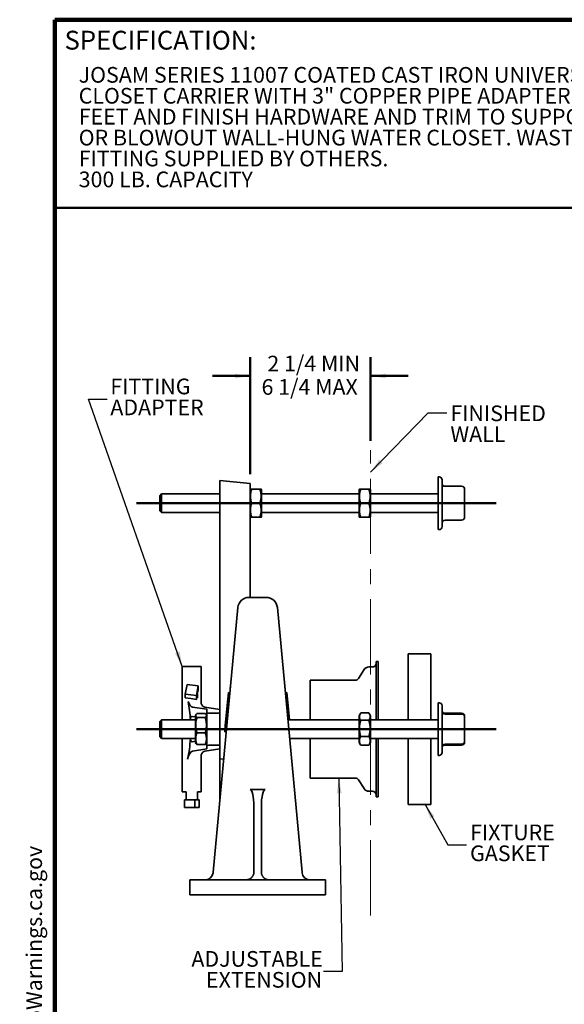
# Model space of a CAD drawing. Units: inches. Extents: x 0.2 to 8.4, y 0.1 to 10.9.
# Drawn here: x 0.2 to 3.8, y 4.4 to 10.9 of the extents above; entities that cross this region are included whole.
import ezdxf

# ---------------------------------------------------------------- set-up
doc = ezdxf.new("R2010")
doc.units = ezdxf.units.IN
doc.header["$MEASUREMENT"] = 0
doc.linetypes.add('CENTERX2', pattern=[0.8, 0.5, -0.1, 0.1, -0.1])
doc.layers.add('WALL', color=7, linetype='Continuous', lineweight=50)
doc.styles.add('SLDTEXTSTYLE0', font='TXT', dxfattribs={"width": 0.605})
doc.dimstyles.new('SLDDIMSTYLE2', dxfattribs={"dimtxt": 0.18, "dimasz": 0.1, "dimexe": 0, "dimexo": 0.0625, "dimgap": 0, "dimtad": 0, "dimtih": 1, "dimtoh": 1, "dimdec": 0, "dimrnd": 1e-09, "dimzin": 0, "dimdsep": 46, "dimlunit": 5, "dimtxsty": 'Standard', "dimsah": 1, "dimcen": 0.09, "dimadec": 0, "dimazin": 0, "dimtfac": 0.1, "dimtdec": 0, "dimtofl": 0, "dimtmove": 0, "dimatfit": 3, "dimfxl": 0, "dimfrac": 2, "dimtolj": 1, "dimtzin": 0, "dimarcsym": 0})
doc.dimstyles.new('SLDDIMSTYLE3', dxfattribs={"dimtxt": 0.101115, "dimasz": 0.1, "dimexe": 0, "dimexo": 0.0625, "dimgap": 0.025279, "dimtad": 0, "dimtih": 1, "dimtoh": 1, "dimdec": 0, "dimlfac": 5, "dimrnd": 1e-09, "dimzin": 12, "dimdsep": 46, "dimlunit": 5, "dimtxsty": 'SLDTEXTSTYLE0', "dimsah": 1, "dimcen": 0.09, "dimadec": 0, "dimazin": 3, "dimtfac": 1, "dimtdec": 3, "dimtmove": 0, "dimatfit": 0, "dimfxl": 0, "dimfrac": 2, "dimtolj": 1, "dimtzin": 12, "dimarcsym": 0})

# ---------------------------------------------------------------- blocks, each defined once
blk = doc.blocks.new('SW_NOTE_0')
at = {"layer": 'WALL', "color": 0, "insert": (0, 0.2014), "char_height": 0.15625, "attachment_point": 1, "style": 'SLDTEXTSTYLE0'}
blk.add_mtext('WARNING: Cancer and Reproductive Harm - www.P65Warnings.ca.gov', dxfattribs=at)
blk = doc.blocks.new('SW_NOTE_0_1')
at = {"layer": 'WALL', "color": 0}
for p, q in [((-0.1204, 0.0089), (0.0289, 0.2674)), ((0.0289, 0.2674), (0.1781, 0.0089)), ((0.1781, 0.0089), (-0.1204, 0.0089))]:
    blk.add_line(p, q, dxfattribs=at)
at = {"layer": 'WALL', "color": 0, "insert": (0.0342, 0.2014), "char_height": 0.1562, "attachment_point": 2, "style": 'SLDTEXTSTYLE0'}
blk.add_mtext('!', dxfattribs=at)
blk = doc.blocks.new('prop 65')
at = {"layer": 'WALL', "color": 7}
for name, p in [('SW_NOTE_0_1', (0.1268, -0.0212)), ('SW_NOTE_0', (0.3958, -0.0212))]:
    blk.add_blockref(name, p, dxfattribs=at)
blk = doc.blocks.new('_D_4')
at = {"layer": 'WALL'}
for p, q in [((1.6944, 7.9202), (1.6944, 8.6967)), ((2.4944, 8.1413), (2.4944, 8.6967)), ((1.6944, 8.5717), (1.4444, 8.5717)), ((2.4944, 8.5717), (2.7444, 8.5717))]:
    blk.add_line(p, q, dxfattribs=at)
for points in [[(1.6944, 8.5717), (1.5944, 8.5867), (1.5944, 8.5567)], [(2.4944, 8.5717), (2.5944, 8.5567), (2.5944, 8.5867)]]:
    blk.add_solid(points, dxfattribs=at)
at = {"layer": 'WALL', "char_height": 0.10417, "attachment_point": 1, "style": 'SLDTEXTSTYLE0'}
for s, insert in [('2 1/4 MIN', (1.8091, 8.706)), ('6 1/4 MAX', (1.7704, 8.5508))]:
    blk.add_mtext(s, dxfattribs=dict(at, insert=insert))

msp = doc.modelspace()

# ---------------------------------------------------------------- linework, layer by layer
at = {"color": 7, "linetype": 'Continuous', "lineweight": 100}
for p in [(8.3984375, 10.9375), (0.3984375, 0.0625)]:
    msp.add_line(p, (0.3984375, 10.9375), dxfattribs=at)
at = {"color": 7, "linetype": 'Continuous', "lineweight": 50}
msp.add_line((0.3984375, 9.6875), (8.3984375, 9.6875), dxfattribs=at)
at = {"color": 7, "linetype": 'CENTERX2', "lineweight": 18}
msp.add_line((2.49438212, 4.98947985), (2.49438212, 8.07877353), dxfattribs=at)
at = {"color": 7, "linetype": 'Continuous', "lineweight": 35}
for p, q in [((1.49438212, 7.876481), (1.69438212, 7.8577163)), ((1.49438212, 7.82669963), (1.49438212, 7.876481)), ((1.69438212, 7.8577163), (1.69438212, 7.80793493)), ((2.94938212, 7.901481), (2.94438212, 7.901481)), ((2.94438212, 7.901481), (2.94438212, 7.57487055)), ((2.96938212, 7.881481), (2.96938212, 7.59219746)), ((1.10688212, 7.788981), (1.09438212, 7.776481)), ((1.49438212, 7.788981), (1.10688212, 7.788981)), ((1.10688212, 7.788981), (1.10688212, 7.67826375)), ((1.49438212, 7.82669963), (1.49438212, 6.07626238)), ((1.69671092, 7.81951461), (1.69438212, 7.815481)), ((1.69438212, 7.80793493), (1.69438212, 7.101481)), ((1.70499794, 7.81971916), (1.75976629, 7.81971916)), ((1.76805482, 7.819512), (1.76805332, 7.81951461)), ((1.77038212, 7.815481), (1.76805482, 7.819512)), ((1.77038212, 7.637481), (1.77038212, 7.815481)), ((2.41838212, 7.788981), (1.77038212, 7.788981)), ((2.42070942, 7.819512), (2.41838212, 7.815481)), ((2.41838212, 7.815481), (2.41838212, 7.637481)), ((2.48376629, 7.81971916), (2.42899794, 7.81971916)), ((2.48376629, 7.819241), (2.42899794, 7.819241)), ((2.49438212, 7.815481), (2.49205332, 7.81951461)), ((2.49438212, 7.815481), (2.49438212, 7.637481)), ((2.94438212, 7.788981), (2.49438212, 7.788981)), ((3.09938212, 7.83885703), (2.98938212, 7.83885703)), ((3.11938212, 7.81885703), (3.11938212, 7.77261778)), ((1.09438212, 7.6879072), (1.09438212, 7.776481)), ((1.70499794, 7.72695916), (1.75976629, 7.72695916)), ((2.48376629, 7.72600285), (2.42899794, 7.72600285)), ((3.11938212, 7.77261778), (3.11938212, 7.68024175)), ((1.09438212, 7.676481), (1.09438212, 7.6879072)), ((1.09438212, 7.676481), (1.10688212, 7.663981)), ((1.10688212, 7.67826375), (1.10688212, 7.663981)), ((1.10688212, 7.663981), (1.49438212, 7.663981)), ((1.77038212, 7.663981), (2.41838212, 7.663981)), ((2.49438212, 7.663981), (2.94438212, 7.663981)), ((3.11938212, 7.68024175), (3.11938212, 7.63410498)), ((1.69438212, 7.637481), (1.69671092, 7.6334474)), ((1.70499794, 7.633721), (1.75976629, 7.633721)), ((1.70499794, 7.63324285), (1.75976629, 7.63324285)), ((1.76805332, 7.6334474), (1.76805482, 7.63345)), ((1.76805482, 7.63345), (1.77038212, 7.637481)), ((2.41838212, 7.637481), (2.42070942, 7.63345)), ((2.48376629, 7.63324285), (2.42899794, 7.63324285)), ((2.49205332, 7.6334474), (2.49438212, 7.637481)), ((2.96938212, 7.59219746), (2.96938212, 7.571481)), ((2.98938212, 7.61410498), (3.09938212, 7.61410498)), ((2.94438212, 7.57487055), (2.94438212, 7.551481)), ((2.94438212, 7.551481), (2.94938212, 7.551481)), ((1.80105616, 7.101481), (1.68770808, 7.101481)), ((1.61303262, 7.03345071), (1.44904878, 5.276481)), ((1.87573161, 7.03345071), (2.03971545, 5.276481)), ((2.54438212, 6.676481), (2.53156212, 6.676481)), ((2.53156212, 6.288981), (2.53156212, 6.676481)), ((2.54438212, 6.288981), (2.54438212, 6.676481)), ((2.89438212, 6.726481), (2.74438212, 6.726481)), ((2.74438212, 6.726481), (2.74438212, 6.288981)), ((2.89438212, 6.726481), (2.89438212, 6.288981)), ((1.36938212, 6.642106), (1.24438212, 6.642106)), ((1.24438212, 6.288981), (1.24438212, 6.642106)), ((1.36938212, 6.42485361), (1.36938212, 6.642106)), ((2.45119083, 6.62172445), (2.4142445, 6.56341956)), ((2.50656212, 6.639301), (2.48313695, 6.639301)), ((2.39312728, 6.551801), (2.09438212, 6.551801)), ((2.09438212, 6.288981), (2.09438212, 6.551801)), ((1.27580023, 6.52369407), (1.26391217, 6.4595633)), ((1.34985207, 6.51339871), (1.27580023, 6.52369407)), ((1.337964, 6.44926794), (1.34985207, 6.51339871)), ((1.34390803, 6.45633332), (1.34985207, 6.48839871)), ((1.34985207, 6.51339871), (1.34985207, 6.48839871)), ((1.26391217, 6.4595633), (1.26391217, 6.4345633)), ((1.26391217, 6.4595633), (1.337964, 6.44926794)), ((1.26391217, 6.4345633), (1.30093809, 6.42941562)), ((1.30093809, 6.42941562), (1.337964, 6.42426794)), ((1.337964, 6.42426794), (1.34390803, 6.45633332)), ((1.337964, 6.44926794), (1.337964, 6.42426794)), ((1.34438212, 6.4342935), (1.34438212, 6.45889079)), ((1.36938212, 6.42485361), (1.36938212, 6.39701136)), ((1.52998582, 6.25127205), (1.54624848, 6.42551477)), ((1.54624848, 6.42551477), (1.55031414, 6.46907545)), ((1.56027087, 6.46814616), (1.55031414, 6.46907545)), ((1.9384501, 6.46907545), (1.92849337, 6.46814616)), ((1.9384501, 6.46907545), (1.94251576, 6.42551477)), ((1.94251576, 6.42551477), (1.95525891, 6.288981)), ((1.31230993, 6.37277717), (1.40688212, 6.35800323)), ((1.49438212, 6.35695368), (1.39309144, 6.37277717)), ((1.40688212, 6.35800323), (1.40688212, 6.33507513)), ((2.94938212, 6.401481), (2.94438212, 6.401481)), ((2.94438212, 6.401481), (2.94438212, 6.051481)), ((2.96938212, 6.071481), (2.96938212, 6.381481)), ((1.10688212, 6.288981), (1.09438212, 6.276481)), ((1.33088212, 6.288981), (1.10688212, 6.288981)), ((1.10688212, 6.288981), (1.10688212, 6.163981)), ((1.3088349, 6.31069804), (1.33088212, 6.30725385)), ((1.3347149, 6.32211957), (1.33088212, 6.315481)), ((1.33088212, 6.315481), (1.33088212, 6.25220703)), ((1.39626629, 6.32942121), (1.34149794, 6.32942121)), ((1.39626629, 6.30443667), (1.34149794, 6.30443667)), ((1.40688212, 6.315481), (1.4030419, 6.32213245)), ((1.40688212, 6.11788687), (1.40688212, 6.33507513)), ((1.44438212, 6.332731), (1.49438212, 6.332731)), ((2.41838212, 6.288981), (1.94521545, 6.288981)), ((2.42719883, 6.330752), (2.41838212, 6.315481)), ((2.41838212, 6.315481), (2.41838212, 6.137481)), ((2.48376629, 6.33370558), (2.42899794, 6.33370558)), ((2.48376629, 6.28520866), (2.42899794, 6.28520866)), ((2.49438212, 6.315481), (2.48557676, 6.33073233)), ((2.49438212, 6.315481), (2.49438212, 6.137481)), ((2.94438212, 6.288981), (2.49438212, 6.288981)), ((3.09938212, 6.33182174), (2.98938212, 6.33182174)), ((2.98938212, 6.326481), (3.09938212, 6.326481)), ((3.11938212, 6.31182174), (3.11938212, 6.306481)), ((3.11938212, 6.306481), (3.11938212, 6.226481)), ((1.09438212, 6.176481), (1.09438212, 6.276481)), ((1.33088212, 6.25220703), (1.33088212, 6.137481)), ((1.52592016, 6.20771137), (1.52998582, 6.25127205)), ((3.11938212, 6.226481), (3.11938212, 6.146481)), ((1.09438212, 6.176481), (1.10688212, 6.163981)), ((1.10688212, 6.163981), (1.33088212, 6.163981)), ((1.24438212, 5.810856), (1.24438212, 6.163981)), ((1.39626629, 6.20149647), (1.34149794, 6.20149647)), ((1.52592016, 6.20771137), (1.53587688, 6.20678207)), ((1.95688212, 6.163981), (2.41838212, 6.163981)), ((2.09438212, 5.901161), (2.09438212, 6.163981)), ((2.48376629, 6.17798408), (2.42899794, 6.17798408)), ((2.49438212, 6.163981), (2.94438212, 6.163981)), ((2.53156212, 5.776481), (2.53156212, 6.163981)), ((2.54438212, 5.776481), (2.54438212, 6.163981)), ((2.74438212, 6.163981), (2.74438212, 5.726481)), ((2.89438212, 6.163981), (2.89438212, 5.726481)), ((3.11938212, 6.146481), (3.11938212, 6.14114027)), ((1.33088212, 6.14570815), (1.3088349, 6.14226397)), ((1.40688212, 6.09495878), (1.31230993, 6.08018484)), ((1.33088212, 6.137481), (1.3347149, 6.13084244)), ((1.39626629, 6.1235408), (1.34149794, 6.1235408)), ((1.39309144, 6.08018484), (1.49438212, 6.09600833)), ((1.4030419, 6.13082956), (1.40688212, 6.137481)), ((1.40688212, 6.11788687), (1.40688212, 6.09495878)), ((1.44438212, 6.120231), (1.49438212, 6.120231)), ((2.41838212, 6.137481), (2.42719883, 6.12221001)), ((2.4272616, 6.12224625), (2.42899794, 6.11925642)), ((2.48376629, 6.11925642), (2.42899794, 6.11925642)), ((2.48376629, 6.11925642), (2.48554792, 6.12224633)), ((2.48557676, 6.12222968), (2.49438212, 6.137481)), ((3.09938212, 6.126481), (2.98938212, 6.126481)), ((2.98938212, 6.12114027), (3.09938212, 6.12114027)), ((1.36938212, 6.05595065), (1.36938212, 6.02810839)), ((1.36938212, 5.810856), (1.36938212, 6.02810839)), ((1.49438212, 6.026481), (1.49438212, 6.07626238)), ((1.5192667, 6.02881576), (1.49438212, 6.026481)), ((2.94438212, 6.051481), (2.94938212, 6.051481)), ((1.49438212, 5.99400501), (1.49438212, 5.76219529)), ((2.09438212, 5.901161), (2.39312728, 5.901161)), ((2.4142445, 5.88954245), (2.45119083, 5.83123756)), ((1.79438212, 5.826481), (1.69438212, 5.826481)), ((1.24438212, 5.810856), (1.26938212, 5.810856)), ((1.25828968, 5.706481), (1.25828968, 5.756481)), ((1.29320752, 5.756481), (1.25828968, 5.756481)), ((1.26938212, 5.810856), (1.26938212, 5.756481)), ((1.32812536, 5.756481), (1.29320752, 5.756481)), ((1.32812536, 5.706481), (1.32812536, 5.756481)), ((1.34179996, 5.756481), (1.32812536, 5.756481)), ((1.35547455, 5.756481), (1.34179996, 5.756481)), ((1.34438212, 5.810856), (1.36938212, 5.810856)), ((1.34438212, 5.756481), (1.34438212, 5.810856)), ((1.35547455, 5.706481), (1.35547455, 5.756481)), ((2.48313695, 5.813661), (2.50656212, 5.813661)), ((2.53156212, 5.776481), (2.54438212, 5.776481)), ((1.32812536, 5.706481), (1.25828968, 5.706481)), ((1.35547455, 5.706481), (1.32812536, 5.706481)), ((1.71938212, 5.38309812), (1.71938212, 5.71397226)), ((1.76938212, 5.38309812), (1.76938212, 5.71397226)), ((2.74438212, 5.726481), (2.89438212, 5.726481)), ((1.71938212, 5.276481), (1.71938212, 5.38309812)), ((1.76938212, 5.276481), (1.76938212, 5.38309812)), ((1.44861511, 5.27183453), (1.44904878, 5.276481)), ((2.03971545, 5.276481), (2.04014912, 5.27183453)), ((1.29438212, 5.226481), (1.29438212, 5.126481)), ((1.29438212, 5.226481), (1.31938212, 5.226481)), ((1.31938212, 5.226481), (2.16938212, 5.226481)), ((2.16938212, 5.226481), (2.19438212, 5.226481)), ((2.19438212, 5.226481), (2.19438212, 5.126481)), ((1.29438212, 5.126481), (1.31938212, 5.126481)), ((1.31938212, 5.126481), (2.16938212, 5.126481)), ((2.16938212, 5.126481), (2.19438212, 5.126481))]:
    msp.add_line(p, q, dxfattribs=at)
for centre, radius, start, end in [((2.94938212, 7.881481), 0.02, 0, 90), ((2.98938212, 7.85885703), 0.02, 180, 270), ((3.09938212, 7.81885703), 0.02, 0, 90), ((2.98938212, 7.59410498), 0.02, 90, 180), ((3.09938212, 7.63410498), 0.02, 270, 0), ((2.94938212, 7.571481), 0.02, 270, 0), ((1.68770808, 7.026481), 0.075, 90, 174.667841118), ((1.80105616, 7.026481), 0.075, 5.332158882, 90), ((2.48313695, 6.601481), 0.03782, 90, 147.638606809), ((2.50656212, 6.664301), 0.025, 270, 0), ((2.39312728, 6.576801), 0.025, 270, 327.638606809), ((1.59438212, 6.501481), 0.03125, 165.674793052, 183.660889184), ((2.94938212, 6.381481), 0.02, 0, 90), ((2.98938212, 6.35182174), 0.02, 180, 270), ((2.98938212, 6.346481), 0.02, 180, 270), ((3.09938212, 6.31182174), 0.02, 0, 90), ((3.09938212, 6.306481), 0.02, 0, 90), ((3.09938212, 6.146481), 0.02, 270, 0), ((2.98938212, 6.106481), 0.02, 90, 180), ((2.98938212, 6.10114027), 0.02, 90, 180), ((3.09938212, 6.14114027), 0.02, 270, 0), ((2.94938212, 6.071481), 0.02, 270, 0), ((2.39312728, 5.876161), 0.025, 32.361393191, 90), ((2.48313695, 5.851481), 0.03782, 212.361393191, 270), ((2.50656212, 5.788661), 0.025, 0, 90), ((1.39883148, 5.276481), 0.05, 270, 354.667841118), ((2.08993276, 5.276481), 0.05, 185.332158882, 270)]:
    msp.add_arc(centre, radius, start, end, dxfattribs=at)
for centre, major_axis, ratio, start_param, end_param in [((1.13349897, 6.226481), (0, 0.415625), 0.4001451927, 4.863337506, 5.1664543919), ((1.31480637, 6.47258236), (0, 0.1), 0.4001451927, 2.2567673015, 3.0791637572), ((1.39558788, 6.47258236), (0, 0.1), 0.4001451927, 2.4275338965, 3.0791637572), ((1.30821079, 6.28574674), (0, 0.025), 0.4001451927, 6.2207564108, 7.724247469), ((1.44438212, 6.33507513), (0.0375, 0), 0.0625101258, 3.1415926536, 4.7123889804), ((1.13349897, 6.226481), (0, 0.415625), 0.4001451927, 4.2148236678, 4.5614404547), ((1.30821079, 6.16721527), (0, 0.025), 0.4001451927, 1.7005304918, 3.20402155), ((1.44438212, 6.11788687), (0.0375, 0), 0.0625101258, 1.5707963268, 3.1415926536), ((1.31480637, 5.98037965), (0, 0.1), 0.4001451927, 0.0624288964, 1.0732310142), ((1.39558788, 5.98037965), (0, 0.1), 0.4001451927, 0.0624288964, 0.7140587571), ((1.69438212, 5.71397226), (0, 0.11250874), 0.2222049582, 4.7123889804, 6.2831853072), ((1.79438212, 5.71397226), (0, 0.11250874), 0.2222049582, 0, 1.5707963268)]:
    msp.add_ellipse(centre, major_axis=major_axis, ratio=ratio, start_param=start_param, end_param=end_param, dxfattribs=at)
for points, knots in [([(1.70499794, 7.72695916), (1.70413963, 7.72962666), (1.70242271, 7.73496253), (1.70030706, 7.7430675), (1.69858638, 7.75130334), (1.69737403, 7.75967089), (1.69671039, 7.76814566), (1.69663785, 7.77622105), (1.6970834, 7.78386519), (1.69791791, 7.79106453), (1.69936593, 7.79947767), (1.70161315, 7.80906569), (1.70386961, 7.81616778), (1.70499794, 7.81971916)], [0, 0, 0, 0, 0.0881904656, 0.1764096068, 0.2645742107, 0.3547075548, 0.4449099536, 0.535026427, 0.6118057509, 0.6886366279, 0.765428374, 0.8827028487, 1, 1, 1, 1]), ([(1.70499794, 7.81971916), (1.70413952, 7.81970541), (1.7024224, 7.8196779), (1.70030826, 7.81963613), (1.6985818, 7.81959367), (1.69739149, 7.81955054), (1.69675232, 7.81951313), (1.69676348, 7.81949023), (1.69676753, 7.81948192)], [0, 0, 0, 0, 0.1777316848, 0.3555211603, 0.5332007249, 0.7148479565, 0.8966343562, 1, 1, 1, 1]), ([(1.75976629, 7.81971916), (1.76062461, 7.81705166), (1.76234153, 7.81171579), (1.76445717, 7.80361082), (1.76617785, 7.79537498), (1.76739021, 7.78700743), (1.76805385, 7.77853266), (1.76812639, 7.77045728), (1.76768084, 7.76281313), (1.76684633, 7.75561379), (1.7653983, 7.74720066), (1.76315109, 7.73761263), (1.76089463, 7.73051055), (1.75976629, 7.72695916)], [0, 0, 0, 0, 0.0881904656, 0.1764096068, 0.2645742107, 0.3547075548, 0.4449099536, 0.535026427, 0.6118057509, 0.6886366279, 0.765428374, 0.8827028487, 1, 1, 1, 1]), ([(1.76800273, 7.81948193), (1.76801937, 7.81948698), (1.76807691, 7.81950446), (1.76766003, 7.81953434), (1.76685181, 7.81957145), (1.76539594, 7.81961482), (1.76315176, 7.81966424), (1.76089486, 7.81970085), (1.75976629, 7.81971916)], [0, 0, 0, 0, 0.0629329666, 0.2176673082, 0.3725055444, 0.5272649205, 0.7636096104, 1, 1, 1, 1]), ([(2.42899794, 7.819241), (2.42813962, 7.81925475), (2.4264227, 7.81928226), (2.42430705, 7.81932404), (2.42258637, 7.81936649), (2.42137401, 7.81940963), (2.42071038, 7.81945331), (2.42063785, 7.81949494), (2.42108341, 7.81953434), (2.42191792, 7.81957145), (2.42336595, 7.81961482), (2.42561316, 7.81966424), (2.42786961, 7.81970085), (2.42899794, 7.81971916)], [0, 0, 0, 0, 0.08819075, 0.1764101759, 0.2645750638, 0.3547087144, 0.4449114205, 0.5350282004, 0.6118072383, 0.6886378286, 0.7654292886, 0.8827033062, 1, 1, 1, 1]), ([(2.42899794, 7.72600285), (2.42813963, 7.7286841), (2.42642271, 7.73404747), (2.42430706, 7.74219423), (2.42258638, 7.75047251), (2.42137403, 7.75888321), (2.42071039, 7.76740166), (2.42063785, 7.77551867), (2.4210834, 7.78320222), (2.42191791, 7.79043867), (2.42336593, 7.79889517), (2.42561315, 7.80853262), (2.42786961, 7.81567131), (2.42899794, 7.819241)], [0, 0, 0, 0, 0.08819047635, 0.17640962823, 0.26457424278, 0.35470759849, 0.44491000883, 0.53502649373, 0.61180580691, 0.68863667311, 0.76542840845, 0.88270286596, 1, 1, 1, 1]), ([(2.48376629, 7.81971916), (2.48462461, 7.81970541), (2.48634153, 7.8196779), (2.48845718, 7.81963613), (2.49017787, 7.81959367), (2.49139022, 7.81955054), (2.49205385, 7.81950685), (2.49212639, 7.81946523), (2.49168083, 7.81942582), (2.49084631, 7.81938871), (2.48939829, 7.81934534), (2.48715108, 7.81929592), (2.48489463, 7.81925931), (2.48376629, 7.819241)], [0, 0, 0, 0, 0.08819075, 0.1764101759, 0.2645750638, 0.3547087144, 0.4449114205, 0.5350282004, 0.6118072383, 0.6886378286, 0.7654292886, 0.8827033062, 1, 1, 1, 1]), ([(2.48376629, 7.819241), (2.48462461, 7.81655975), (2.48634153, 7.81119638), (2.48845717, 7.80304962), (2.49017785, 7.79477134), (2.49139021, 7.78636064), (2.49205385, 7.77784219), (2.49212639, 7.76972518), (2.49168084, 7.76204163), (2.49084633, 7.75480518), (2.4893983, 7.74634868), (2.48715109, 7.73671123), (2.48489463, 7.72957254), (2.48376629, 7.72600285)], [0, 0, 0, 0, 0.0881904764, 0.1764096282, 0.2645742428, 0.3547075985, 0.4449100088, 0.5350264937, 0.6118058069, 0.6886366731, 0.7654284084, 0.882702866, 1, 1, 1, 1]), ([(1.70499794, 7.633721), (1.70413963, 7.63640226), (1.70242271, 7.64176563), (1.70030706, 7.64991238), (1.69858638, 7.65819067), (1.69737403, 7.66660136), (1.69671039, 7.67511982), (1.69663785, 7.68323683), (1.6970834, 7.69092038), (1.69791791, 7.69815683), (1.69936593, 7.70661333), (1.70161315, 7.71625078), (1.70386961, 7.72338947), (1.70499794, 7.72695916)], [0, 0, 0, 0, 0.0881904764, 0.1764096282, 0.2645742428, 0.3547075985, 0.4449100088, 0.5350264937, 0.6118058069, 0.6886366731, 0.7654284084, 0.882702866, 1, 1, 1, 1]), ([(1.75976629, 7.72695916), (1.76062461, 7.72427791), (1.76234153, 7.71891453), (1.76445717, 7.71076778), (1.76617785, 7.70248949), (1.76739021, 7.6940788), (1.76805385, 7.68556035), (1.76812639, 7.67744334), (1.76768084, 7.66975979), (1.76684633, 7.66252334), (1.7653983, 7.65406684), (1.76315109, 7.64442939), (1.76089463, 7.6372907), (1.75976629, 7.633721)], [0, 0, 0, 0, 0.08819047635, 0.17640962823, 0.26457424278, 0.35470759849, 0.44491000883, 0.53502649373, 0.61180580691, 0.68863667311, 0.76542840845, 0.88270286596, 1, 1, 1, 1]), ([(2.42899794, 7.63324285), (2.42813963, 7.63591035), (2.42642271, 7.64124622), (2.42430706, 7.64935119), (2.42258638, 7.65758702), (2.42137403, 7.66595458), (2.42071039, 7.67442935), (2.42063785, 7.68250473), (2.4210834, 7.69014888), (2.42191791, 7.69734822), (2.42336593, 7.70576135), (2.42561315, 7.71534938), (2.42786961, 7.72245146), (2.42899794, 7.72600285)], [0, 0, 0, 0, 0.0881904656, 0.1764096068, 0.2645742107, 0.3547075548, 0.4449099536, 0.535026427, 0.6118057509, 0.6886366279, 0.765428374, 0.8827028487, 1, 1, 1, 1]), ([(2.48376629, 7.72600285), (2.48462461, 7.72333535), (2.48634153, 7.71799948), (2.48845717, 7.70989451), (2.49017785, 7.70165867), (2.49139021, 7.69329111), (2.49205385, 7.68481635), (2.49212639, 7.67674096), (2.49168084, 7.66909682), (2.49084633, 7.66189748), (2.4893983, 7.65348434), (2.48715109, 7.64389632), (2.48489463, 7.63679423), (2.48376629, 7.63324285)], [0, 0, 0, 0, 0.0881904656, 0.1764096068, 0.2645742107, 0.3547075548, 0.4449099536, 0.535026427, 0.6118057509, 0.6886366279, 0.765428374, 0.8827028487, 1, 1, 1, 1]), ([(1.70499794, 7.63324285), (1.70413962, 7.6332566), (1.7024227, 7.6332841), (1.70030705, 7.63332588), (1.69858637, 7.63336834), (1.69737401, 7.63341147), (1.69671038, 7.63345516), (1.69663785, 7.63349678), (1.69708341, 7.63353619), (1.69791792, 7.6335733), (1.69936595, 7.63361666), (1.70161316, 7.63366609), (1.70386961, 7.6337027), (1.70499794, 7.633721)], [0, 0, 0, 0, 0.08819075, 0.1764101759, 0.2645750638, 0.3547087144, 0.4449114205, 0.5350282004, 0.6118072383, 0.6886378286, 0.7654292886, 0.8827033062, 1, 1, 1, 1]), ([(1.75976629, 7.633721), (1.76062461, 7.63370725), (1.76234153, 7.63367975), (1.76445718, 7.63363797), (1.76617787, 7.63359552), (1.76739022, 7.63355238), (1.76805385, 7.6335087), (1.76812639, 7.63346707), (1.76768083, 7.63342767), (1.76684631, 7.63339056), (1.76539829, 7.63334719), (1.76315108, 7.63329776), (1.76089463, 7.63326115), (1.75976629, 7.63324285)], [0, 0, 0, 0, 0.08819075, 0.1764101759, 0.2645750638, 0.3547087144, 0.4449114205, 0.5350282004, 0.6118072383, 0.6886378286, 0.7654292886, 0.8827033062, 1, 1, 1, 1]), ([(2.42076151, 7.63348008), (2.42074487, 7.63347503), (2.42068733, 7.63345755), (2.42110421, 7.63342767), (2.42191243, 7.63339056), (2.4233683, 7.63334719), (2.42561247, 7.63329776), (2.42786938, 7.63326115), (2.42899794, 7.63324285)], [0, 0, 0, 0, 0.0629329666, 0.2176673082, 0.3725055444, 0.5272649205, 0.7636096104, 1, 1, 1, 1]), ([(2.48376629, 7.63324285), (2.48462471, 7.6332566), (2.48634184, 7.6332841), (2.48845598, 7.63332588), (2.49018243, 7.63336834), (2.49137275, 7.63341147), (2.49201191, 7.63344888), (2.49200075, 7.63347178), (2.49199671, 7.63348008)], [0, 0, 0, 0, 0.1777316848, 0.3555211603, 0.5332007249, 0.7148479565, 0.8966343562, 1, 1, 1, 1]), ([(1.34149794, 6.30443667), (1.34063963, 6.30515515), (1.33892271, 6.30659235), (1.33680706, 6.30877539), (1.33508638, 6.31099368), (1.33387403, 6.31324745), (1.33321039, 6.31553009), (1.33313785, 6.31770517), (1.3335834, 6.31976409), (1.33441791, 6.3217032), (1.33586593, 6.32396925), (1.33811315, 6.32655174), (1.34036961, 6.32846466), (1.34149794, 6.32942121)], [0, 0, 0, 0, 0.0881904656, 0.1764096068, 0.2645742107, 0.3547075548, 0.4449099536, 0.535026427, 0.6118057509, 0.6886366279, 0.765428374, 0.8827028487, 1, 1, 1, 1]), ([(1.34149794, 6.20149647), (1.34063962, 6.20445673), (1.3389227, 6.21037822), (1.33680705, 6.21937272), (1.33508637, 6.22851245), (1.33387401, 6.23779836), (1.33321038, 6.24720325), (1.33313785, 6.2561649), (1.33358341, 6.26464796), (1.33441792, 6.27263738), (1.33586595, 6.28197381), (1.33811316, 6.29261406), (1.34036961, 6.30049555), (1.34149794, 6.30443667)], [0, 0, 0, 0, 0.08819075003, 0.17641017586, 0.26457506376, 0.35470871442, 0.44491142054, 0.53502820036, 0.61180723829, 0.68863782861, 0.76542928858, 0.88270330621, 1, 1, 1, 1]), ([(1.39626629, 6.32942121), (1.39712461, 6.32870273), (1.39884153, 6.32726554), (1.40095717, 6.32508249), (1.40267785, 6.3228642), (1.40389021, 6.32061044), (1.40455385, 6.31832779), (1.40462639, 6.31615272), (1.40418084, 6.3140938), (1.40334633, 6.31215468), (1.4018983, 6.30988864), (1.39965109, 6.30730614), (1.39739463, 6.30539323), (1.39626629, 6.30443667)], [0, 0, 0, 0, 0.0881904656, 0.1764096068, 0.2645742107, 0.3547075548, 0.4449099536, 0.535026427, 0.6118057509, 0.6886366279, 0.765428374, 0.8827028487, 1, 1, 1, 1]), ([(1.39626629, 6.30443667), (1.39712461, 6.30147641), (1.39884153, 6.29555492), (1.40095718, 6.28656042), (1.40267787, 6.27742069), (1.40389022, 6.26813478), (1.40455385, 6.25872989), (1.40462639, 6.24976824), (1.40418083, 6.24128518), (1.40334631, 6.23329575), (1.40189829, 6.22395933), (1.39965108, 6.21331908), (1.39739463, 6.20543759), (1.39626629, 6.20149647)], [0, 0, 0, 0, 0.08819075, 0.1764101759, 0.2645750638, 0.3547087144, 0.4449114205, 0.5350282004, 0.6118072383, 0.6886378286, 0.7654292886, 0.8827033062, 1, 1, 1, 1]), ([(2.42899794, 6.28520866), (2.42813962, 6.2866033), (2.4264227, 6.28939301), (2.42430705, 6.29363048), (2.42258637, 6.29793636), (2.42137401, 6.30231112), (2.42071038, 6.30674192), (2.42063785, 6.31096391), (2.42108341, 6.31496043), (2.42191792, 6.31872439), (2.42336595, 6.32312294), (2.42561316, 6.32813574), (2.42786961, 6.33184885), (2.42899794, 6.33370558)], [0, 0, 0, 0, 0.08819075, 0.1764101759, 0.2645750638, 0.3547087144, 0.4449114205, 0.5350282004, 0.6118072383, 0.6886378286, 0.7654292886, 0.8827033062, 1, 1, 1, 1]), ([(2.42899794, 6.17798408), (2.42813963, 6.18106754), (2.42642271, 6.18723547), (2.42430706, 6.19660429), (2.42258638, 6.20612439), (2.42137403, 6.21579674), (2.42071039, 6.22559303), (2.42063785, 6.23492765), (2.4210834, 6.24376379), (2.42191791, 6.25208576), (2.42336593, 6.2618108), (2.42561315, 6.27289394), (2.42786961, 6.28110349), (2.42899794, 6.28520866)], [0, 0, 0, 0, 0.08819047635, 0.17640962823, 0.26457424278, 0.35470759849, 0.44491000883, 0.53502649373, 0.61180580691, 0.68863667311, 0.76542840845, 0.88270286596, 1, 1, 1, 1]), ([(2.48376629, 6.33370558), (2.48462461, 6.33231095), (2.48634153, 6.32952124), (2.48845718, 6.32528377), (2.49017787, 6.32097788), (2.49139022, 6.31660313), (2.49205385, 6.31217232), (2.49212639, 6.30795033), (2.49168083, 6.30395382), (2.49084631, 6.30018986), (2.48939829, 6.29579131), (2.48715108, 6.2907785), (2.48489463, 6.2870654), (2.48376629, 6.28520866)], [0, 0, 0, 0, 0.08819075, 0.1764101759, 0.2645750638, 0.3547087144, 0.4449114205, 0.5350282004, 0.6118072383, 0.6886378286, 0.7654292886, 0.8827033062, 1, 1, 1, 1]), ([(2.48376629, 6.28520866), (2.48462461, 6.2821252), (2.48634153, 6.27595728), (2.48845717, 6.26658846), (2.49017785, 6.25706836), (2.49139021, 6.247396), (2.49205385, 6.23759972), (2.49212639, 6.22826509), (2.49168084, 6.21942896), (2.49084633, 6.21110698), (2.4893983, 6.20138194), (2.48715109, 6.1902988), (2.48489463, 6.18208925), (2.48376629, 6.17798408)], [0, 0, 0, 0, 0.0881904764, 0.1764096282, 0.2645742428, 0.3547075985, 0.4449100088, 0.5350264937, 0.6118058069, 0.6886366731, 0.7654284084, 0.882702866, 1, 1, 1, 1]), ([(1.34149794, 6.1235408), (1.34063963, 6.12578257), (1.33892271, 6.13026684), (1.33680706, 6.13707828), (1.33508638, 6.14399969), (1.33387403, 6.1510318), (1.33321039, 6.15815401), (1.33313785, 6.16494058), (1.3335834, 6.17136473), (1.33441791, 6.17741507), (1.33586593, 6.18448548), (1.33811315, 6.19254327), (1.34036961, 6.19851188), (1.34149794, 6.20149647)], [0, 0, 0, 0, 0.08819047635, 0.17640962823, 0.26457424278, 0.35470759849, 0.44491000883, 0.53502649373, 0.61180580691, 0.68863667311, 0.76542840845, 0.88270286596, 1, 1, 1, 1]), ([(1.39626629, 6.20149647), (1.39712461, 6.19925469), (1.39884153, 6.19477042), (1.40095717, 6.18795898), (1.40267785, 6.18103757), (1.40389021, 6.17400546), (1.40455385, 6.16688325), (1.40462639, 6.16009668), (1.40418084, 6.15367253), (1.40334633, 6.14762219), (1.4018983, 6.14055178), (1.39965109, 6.13249399), (1.39739463, 6.12652539), (1.39626629, 6.1235408)], [0, 0, 0, 0, 0.0881904764, 0.1764096282, 0.2645742428, 0.3547075985, 0.4449100088, 0.5350264937, 0.6118058069, 0.6886366731, 0.7654284084, 0.882702866, 1, 1, 1, 1]), ([(2.42899794, 6.11925642), (2.42813963, 6.12094526), (2.42642271, 6.12432347), (2.42430706, 6.12945484), (2.42258638, 6.13466906), (2.42137403, 6.13996668), (2.42071039, 6.14533218), (2.42063785, 6.15044482), (2.4210834, 6.15528443), (2.42191791, 6.15984243), (2.42336593, 6.16516891), (2.42561315, 6.17123922), (2.42786961, 6.17573565), (2.42899794, 6.17798408)], [0, 0, 0, 0, 0.0881904656, 0.1764096068, 0.2645742107, 0.3547075548, 0.4449099536, 0.535026427, 0.6118057509, 0.6886366279, 0.765428374, 0.8827028487, 1, 1, 1, 1]), ([(2.48376629, 6.17798408), (2.48462461, 6.17629525), (2.48634153, 6.17291704), (2.48845717, 6.16778567), (2.49017785, 6.16257144), (2.49139021, 6.15727383), (2.49205385, 6.15190833), (2.49212639, 6.14679569), (2.49168084, 6.14195608), (2.49084633, 6.13739807), (2.4893983, 6.1320716), (2.48715109, 6.12600128), (2.48489463, 6.12150486), (2.48376629, 6.11925642)], [0, 0, 0, 0, 0.0881904656, 0.1764096068, 0.2645742107, 0.3547075548, 0.4449099536, 0.535026427, 0.6118057509, 0.6886366279, 0.765428374, 0.8827028487, 1, 1, 1, 1]), ([(1.33474015, 6.13085702), (1.33504598, 6.13034861), (1.33594255, 6.12885815), (1.33812548, 6.12641066), (1.34037372, 6.12449748), (1.34149794, 6.1235408)], [0, 0, 0, 0, 0.2056110921, 0.6027671484, 1, 1, 1, 1]), ([(1.39626629, 6.1235408), (1.39712649, 6.12425922), (1.39884715, 6.1256963), (1.40093466, 6.12788019), (1.40235519, 6.12960116), (1.40286345, 6.13059915), (1.40299468, 6.13085682)], [0, 0, 0, 0, 0.2986878074, 0.5974727344, 0.8960729519, 1, 1, 1, 1]), ([(1.49438212, 5.99400501), (1.49438212, 5.99573202), (1.49438212, 5.99919152), (1.49438212, 6.00403699), (1.49438212, 6.00855876), (1.49438212, 6.01266381), (1.49438212, 6.01631942), (1.49438212, 6.01947733), (1.49438212, 6.02207811), (1.49438212, 6.02411458), (1.49438212, 6.02550541), (1.49438212, 6.02633054), (1.49438212, 6.02643085), (1.49438212, 6.026481)], [0, 0, 0, 0, 0.0924321497, 0.1851572997, 0.2775872121, 0.3700310883, 0.4627708457, 0.5552141299, 0.6474415526, 0.7399632279, 0.8321919666, 0.9160957428, 1, 1, 1, 1]), ([(1.71938212, 5.276481), (1.71933226, 5.27479525), (1.71923241, 5.27141892), (1.71848181, 5.26666366), (1.71736085, 5.26214899), (1.71587645, 5.2579133), (1.71391597, 5.25357488), (1.71142453, 5.24923753), (1.70835334, 5.24500156), (1.70495654, 5.24121542), (1.70128884, 5.23787539), (1.69740374, 5.23497803), (1.69286021, 5.23221943), (1.68762568, 5.22978672), (1.68168513, 5.22788575), (1.67561897, 5.2267452), (1.67149686, 5.22648258), (1.66941953, 5.22648103), (1.66938212, 5.226481)], [0, 0, 0, 0, 0.0502227914, 0.1005891916, 0.1510513019, 0.2015052185, 0.2518016308, 0.3168428468, 0.3820488682, 0.4473840281, 0.5127702815, 0.5780943839, 0.6432145435, 0.7319230098, 0.8207773542, 0.9096454312, 0.9983726541, 1, 1, 1, 1]), ([(1.81938212, 5.226481), (1.8193447, 5.22648103), (1.81726737, 5.22648258), (1.81314527, 5.2267452), (1.8070791, 5.22788575), (1.80113856, 5.22978672), (1.79590403, 5.23221943), (1.7913605, 5.23497803), (1.78747539, 5.23787539), (1.7838077, 5.24121542), (1.7804109, 5.24500156), (1.77733971, 5.24923753), (1.77484827, 5.25357488), (1.77288778, 5.2579133), (1.77140339, 5.26214899), (1.77028243, 5.26666366), (1.76953182, 5.27141892), (1.76943197, 5.27479525), (1.76938212, 5.276481)], [0, 0, 0, 0, 0.00162734589, 0.0903545688, 0.17922264584, 0.26807699021, 0.35678545649, 0.42190561609, 0.48722971847, 0.55261597194, 0.61795113185, 0.68315715325, 0.74819836917, 0.79849478146, 0.84894869812, 0.89941080843, 0.94977720856, 1, 1, 1, 1])]:
    msp.add_open_spline(points, degree=3, knots=knots, dxfattribs=at)
at = {"layer": 'WALL'}
for p, q in [((3.32942242, 7.726481), (0.93924918, 7.726481)), ((3.32942242, 6.226481), (0.93924918, 6.226481))]:
    msp.add_line(p, q, dxfattribs=at)

# ---------------------------------------------------------------- block references
at = {"layer": 'WALL', "xscale": 0.6666666666666666, "yscale": 0.6666666666666666, "zscale": 0.6666666666666666, "rotation": 90.0000000000002}
msp.add_blockref('prop 65', (0.32833196, 0.56231132), dxfattribs=at)

# ---------------------------------------------------------------- texts
at = {"color": 7, "linetype": 'Continuous', "lineweight": 0, "insert": (0.46220652, 10.86398487), "char_height": 0.125, "attachment_point": 1, "style": 'SLDTEXTSTYLE0'}
msp.add_mtext('SPECIFICATION:', dxfattribs=at)
at = {"color": 7, "linetype": 'Continuous', "lineweight": 18, "char_height": 0.1041666667, "attachment_point": 1, "style": 'SLDTEXTSTYLE0'}
for s, insert in [('JOSAM SERIES 11007 COATED CAST IRON UNIVERSAL PIPE GRIP', (0.55618448, 10.62344472)), ('CLOSET CARRIER WITH 3" COPPER PIPE ADAPTER, ADJUSTABLE', (0.55618448, 10.48455584)), ('FEET AND FINISH HARDWARE AND TRIM TO SUPPORT SIPHON JET', (0.55618448, 10.34566695)), ('OR BLOWOUT WALL-HUNG WATER CLOSET. WASTE PIPING AND', (0.55618448, 10.20677806)), ('FITTING SUPPLIED BY OTHERS.', (0.55618448, 10.06788918)), ('300 LB. CAPACITY', (0.55618448, 9.92900029))]:
    msp.add_mtext(s, dxfattribs=dict(at, insert=insert))
at = {"layer": 'WALL', "char_height": 0.104166667, "style": 'SLDTEXTSTYLE0'}
for s, insert, attachment_point in [('FITTING', (0.76629971, 8.55419291), 1), ('ADAPTER', (0.76629971, 8.41530403), 1), ('FINISHED', (3.02465589, 8.37583196), 1), ('WALL', (3.02465589, 8.23694307), 1), ('FIXTURE', (3.15538983, 5.59298463), 1), ('GASKET', (3.15538983, 5.45409574), 1), ('ADJUSTABLE', (2.17782495, 4.75288209), 3), ('EXTENSION', (2.1727613, 4.6139932), 3)]:
    msp.add_mtext(s, dxfattribs=dict(at, insert=insert, attachment_point=attachment_point))

# ---------------------------------------------------------------- dimensions: what is measured, and where the dimension line sits
at = {"layer": 'WALL'}
dim = msp.add_linear_dim(base=(2.49438212, 8.57172967), p1=(1.69438212, 7.8577163), p2=(2.49438212, 8.07877353), text='2 1/4 MIN\\P6 1/4 MAX', dimstyle='SLDDIMSTYLE3', dxfattribs=at)
dim.commit()
dim.dimension.update_dxf_attribs({"geometry": '_D_4', "text_midpoint": (2.09438212, 8.57172967), "dimtype": 160})

# ---------------------------------------------------------------- leaders
for points in [[(1.24438212, 6.642106), (0.62123346, 8.41809809), (0.74623346, 8.41809809)], [(2.49438212, 7.93256088), (2.87695683, 8.32702852), (3.00195683, 8.32702852)], [(2.28470262, 5.901161), (2.30700372, 4.61652703), (2.18200372, 4.61652703)], [(2.85620025, 5.726481), (3.0077234, 5.45716928), (3.1327234, 5.45716928)]]:
    msp.add_leader(points, dimstyle='SLDDIMSTYLE2', dxfattribs=at)

doc.saveas('drawing.dxf')
